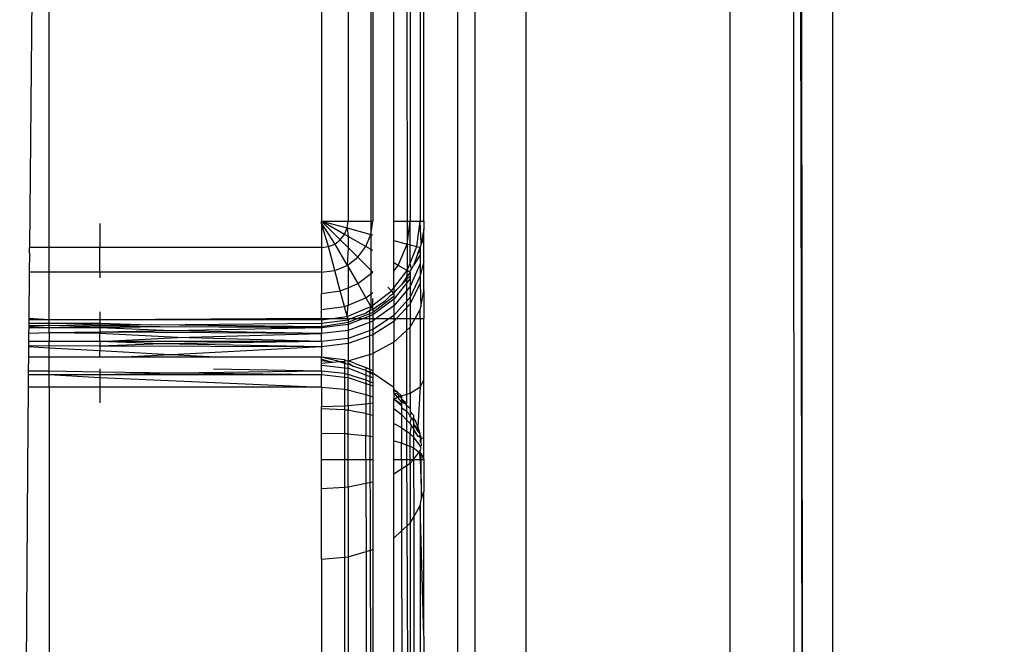
# Model space of a CAD drawing. Units: inches. Extents: x 9372 to 11169, y -4058 to -2756.
# Drawn here: x 10689 to 10692, y -3432 to -3430 of the extents above; entities that cross this region are included whole.
import ezdxf

# ---------------------------------------------------------------- set-up
doc = ezdxf.new("R2010")
doc.units = ezdxf.units.IN
doc.header["$MEASUREMENT"] = 0
doc.layers.add('VP-EQ', color=7, linetype='Continuous', true_color=0x8a3492, plot=False)
doc.styles.get("Standard").update_dxf_attribs({"font": 'arial.ttf'})
doc.dimstyles.get("Standard").update_dxf_attribs({"dimtxt": 14, "dimasz": 20, "dimexe": 20, "dimexo": 50, "dimgap": 20, "dimtad": 0, "dimdec": 0, "dimzin": 0, "dimdsep": 46, "dimtxsty": 'Standard', "dimcen": -0.09, "dimadec": 0, "dimazin": 0, "dimtfac": 1, "dimtdec": 4, "dimtofl": 0, "dimtmove": 0, "dimatfit": 3, "dimfxl": 70, "dimfxlon": 1, "dimtolj": 1, "dimtzin": 0, "dimarcsym": 0})

# ---------------------------------------------------------------- blocks, each defined once
blk = doc.blocks.new('*D1')
at = {"layer": 'Defpoints', "color": 0, "transparency": 16777216}
for p in [(10628.9006, -3100.7614), (10310.9369, -3907.5086), (11082.3187, -3907.5086)]:
    blk.add_point(p, dxfattribs=at)
at = {"layer": 'VP-EQ', "color": 0, "lineweight": -2, "transparency": 16777216}
for p, q in [((11012.3187, -3100.7614), (11102.3187, -3100.7614)), ((11082.3187, -3120.7614), (11082.3187, -3430.5708)), ((11082.3187, -3887.5086), (11082.3187, -3501.4688)), ((11012.3187, -3907.5086), (11102.3187, -3907.5086))]:
    blk.add_line(p, q, dxfattribs=at)
at = {"layer": 'VP-EQ', "color": 0, "transparency": 16777216}
for points in [[(11085.6521, -3120.7614), (11078.9854, -3120.7614), (11082.3187, -3100.7614)], [(11078.9854, -3887.5086), (11085.6521, -3887.5086), (11082.3187, -3907.5086)]]:
    blk.add_solid(points, dxfattribs=at)
at = {"layer": 'VP-EQ', "color": 0, "transparency": 16777216, "insert": (11082.3187, -3466.0198), "char_height": 14, "attachment_point": 5, "rotation": 90}
blk.add_mtext('\\A1;807', dxfattribs=at)
blk = doc.blocks.new('*D2')
at = {"layer": 'Defpoints', "color": 0, "transparency": 16777216}
for p in [(9764.2179, -2776.0326), (9764.2179, -3507.3291), (10970.7805, -3544.3036)]:
    blk.add_point(p, dxfattribs=at)
at = {"layer": 'VP-EQ', "color": 0, "lineweight": -2, "transparency": 16777216}
for p, q in [((9764.2179, -2846.0326), (9764.2179, -2756.0326)), ((10970.7805, -2846.0326), (10970.7805, -2756.0326)), ((9784.2179, -2776.0326), (10348.9647, -2776.0326)), ((10950.7805, -2776.0326), (10429.3967, -2776.0326))]:
    blk.add_line(p, q, dxfattribs=at)
at = {"layer": 'VP-EQ', "color": 0, "transparency": 16777216}
for points in [[(9784.2179, -2772.6993), (9784.2179, -2779.366), (9764.2179, -2776.0326)], [(10950.7805, -2779.366), (10950.7805, -2772.6993), (10970.7805, -2776.0326)]]:
    blk.add_solid(points, dxfattribs=at)
at = {"layer": 'VP-EQ', "color": 0, "transparency": 16777216, "insert": (10389.1807, -2776.0326), "char_height": 14, "attachment_point": 5}
blk.add_mtext('\\A1;1207', dxfattribs=at)
blk = doc.blocks.new('WD1542')
at = {"layer": 'VP-EQ', "color": 0}
for p, q in [((55.2642, 308.4245), (59.9392, 308.4245)), ((46.3424, 308.3049), (59.9392, 308.3353)), ((55.2642, 308.3316), (59.9392, 308.3353)), ((55.2642, 308.3093), (59.9392, 308.3116)), ((59.9392, 308.1245), (55.2642, 308.1245)), ((55.2642, 307.5245), (59.9392, 307.5245)), ((55.2642, 307.3745), (59.9392, 307.3745)), ((59.9392, 307.3245), (-15.9608, 307.3245)), ((58.2892, 307.2245), (57.5892, 307.2245)), ((57.5892, 307.2143), (58.2892, 307.2143)), ((58.2892, 307.2143), (58.2892, 307.2245)), ((58.2892, 307.2245), (58.3131, 307.2245)), ((58.356, 307.217), (58.2892, 307.2143)), ((58.3642, 307.2044), (58.2892, 307.2143)), ((58.2892, 307.1843), (58.2892, 307.2143)), ((58.3425, 307.2245), (58.3131, 307.2245)), ((58.3131, 307.2245), (58.356, 307.217)), ((58.3425, 307.2245), (58.356, 307.217)), ((58.4072, 307.2245), (58.3425, 307.2245)), ((58.356, 307.217), (58.3618, 307.215)), ((58.3618, 307.215), (58.3669, 307.2143)), ((58.3642, 307.2044), (58.3669, 307.2143)), ((58.3669, 307.2143), (58.3788, 307.2143)), ((58.3842, 307.2071), (58.3669, 307.2143)), ((58.3788, 307.2143), (58.3881, 307.2143)), ((58.3788, 307.2143), (58.3842, 307.2071)), ((58.3881, 307.2143), (58.4143, 307.2143)), ((58.3881, 307.2143), (58.4194, 307.1948)), ((58.4943, 307.2245), (58.4072, 307.2245)), ((58.4072, 307.2245), (58.4503, 307.2143)), ((58.4143, 307.2143), (58.4811, 307.1843)), ((58.4143, 307.2143), (58.4503, 307.2143)), ((58.4503, 307.2143), (58.5129, 307.1843)), ((58.4503, 307.2143), (58.4718, 307.2143)), ((58.4718, 307.2143), (58.5414, 307.2158)), ((58.4718, 307.2143), (58.5319, 307.1843)), ((58.5414, 307.2158), (58.4943, 307.2245)), ((58.4943, 307.2245), (58.575, 307.2245)), ((58.5492, 307.2143), (58.5414, 307.2158)), ((58.575, 307.2143), (58.5492, 307.2143)), ((58.575, 307.1992), (58.5492, 307.2143)), ((58.7562, 307.2245), (58.575, 307.2245)), ((58.575, 307.2143), (58.575, 307.2245)), ((58.575, 307.2143), (58.7763, 307.2143)), ((58.575, 307.1992), (58.575, 307.2143)), ((58.925, 307.2245), (58.7562, 307.2245)), ((58.7763, 307.2143), (58.7562, 307.2245)), ((58.795, 307.1843), (58.7763, 307.2143)), ((58.7763, 307.2143), (58.8943, 307.2072)), ((58.9116, 307.2143), (58.9066, 307.211)), ((58.9142, 307.2143), (58.9066, 307.211)), ((58.9071, 307.2072), (58.9142, 307.2143)), ((58.9142, 307.2143), (58.9116, 307.2143)), ((58.9175, 307.2143), (58.9116, 307.2143)), ((58.9175, 307.2143), (58.9142, 307.2143)), ((58.9225, 307.217), (58.9175, 307.2143)), ((58.9247, 307.2143), (58.9175, 307.2143)), ((58.922, 307.2143), (58.9175, 307.2143)), ((58.9287, 307.2159), (58.922, 307.2143)), ((58.9247, 307.2143), (58.922, 307.2143)), ((58.922, 307.2143), (58.9221, 307.2072)), ((58.9287, 307.2159), (58.9225, 307.217)), ((58.9247, 307.2143), (58.9225, 307.217)), ((58.9242, 307.1948), (58.9504, 307.2143)), ((58.9314, 307.217), (58.9247, 307.2143)), ((58.9892, 307.2245), (58.925, 307.2245)), ((58.9287, 307.2159), (58.925, 307.2245)), ((58.9314, 307.217), (58.9287, 307.2159)), ((58.9341, 307.217), (58.9287, 307.2159)), ((58.9343, 307.2143), (58.9287, 307.2159)), ((58.9343, 307.2143), (58.9314, 307.217)), ((58.9341, 307.217), (58.9314, 307.217)), ((58.9379, 307.215), (58.9341, 307.217)), ((58.9379, 307.215), (58.9343, 307.2143)), ((58.942, 307.217), (58.9379, 307.215)), ((58.9464, 307.2189), (58.942, 307.217)), ((58.9504, 307.2143), (58.9464, 307.2189)), ((58.9559, 307.217), (58.9504, 307.2143)), ((58.9639, 307.2143), (58.9559, 307.217)), ((58.9676, 307.2112), (58.9639, 307.2143)), ((58.9691, 307.2143), (58.9639, 307.2143)), ((58.9676, 307.2112), (58.972, 307.217)), ((58.9676, 307.2112), (58.9892, 307.2143)), ((58.972, 307.217), (58.9691, 307.2143)), ((58.972, 307.217), (58.9892, 307.2245)), ((58.9892, 307.217), (58.972, 307.217)), ((58.9892, 307.2143), (58.972, 307.217)), ((58.9892, 307.217), (58.9892, 307.2245)), ((58.9892, 307.2245), (59.083, 307.2245)), ((58.9892, 307.2143), (59.1043, 307.2181)), ((59.1043, 307.2181), (58.9892, 307.217)), ((58.9892, 307.2143), (58.9892, 307.217)), ((58.9892, 307.1948), (58.9892, 307.2143)), ((59.1043, 307.2181), (59.083, 307.2245)), ((59.5085, 307.2245), (59.083, 307.2245)), ((59.1249, 307.2143), (59.1043, 307.2181)), ((59.5085, 307.2245), (59.1249, 307.2143)), ((59.1578, 307.1951), (59.1249, 307.2143)), ((59.1249, 307.2143), (59.6892, 307.2143)), ((59.5085, 307.2245), (59.6892, 307.2245)), ((57.5892, 307.1843), (58.2892, 307.1843)), ((58.3565, 307.1755), (58.2892, 307.1843)), ((58.2892, 307.1367), (58.2892, 307.1843)), ((58.3589, 307.1843), (58.2892, 307.1843)), ((58.3565, 307.1755), (58.3589, 307.1843)), ((58.3589, 307.1843), (58.3642, 307.2044)), ((58.4128, 307.1843), (58.3589, 307.1843)), ((58.4128, 307.1843), (58.3642, 307.2044)), ((58.3842, 307.2071), (58.4194, 307.1948)), ((58.43, 307.1882), (58.4128, 307.1843)), ((58.4341, 307.1755), (58.4128, 307.1843)), ((58.43, 307.1882), (58.4194, 307.1948)), ((58.4361, 307.1843), (58.43, 307.1882)), ((58.4392, 307.1843), (58.4341, 307.1755)), ((58.4392, 307.1843), (58.4361, 307.1843)), ((58.4392, 307.1843), (58.4498, 307.1843)), ((58.4392, 307.1843), (58.4535, 307.1734)), ((58.4498, 307.1843), (58.458, 307.1843)), ((58.4498, 307.1843), (58.4763, 307.1591)), ((58.458, 307.1843), (58.518, 307.1367)), ((58.458, 307.1843), (58.4811, 307.1843)), ((58.4811, 307.1843), (58.5385, 307.1367)), ((58.4811, 307.1843), (58.5129, 307.1843)), ((58.5129, 307.1843), (58.5667, 307.1367)), ((58.5129, 307.1843), (58.5319, 307.1843)), ((58.5319, 307.1843), (58.575, 307.1843)), ((58.5319, 307.1843), (58.575, 307.1446)), ((58.6003, 307.1843), (58.575, 307.1992)), ((58.575, 307.1843), (58.575, 307.1992)), ((58.575, 307.1843), (58.6003, 307.1843)), ((58.575, 307.1446), (58.575, 307.1843)), ((58.6443, 307.1367), (58.6003, 307.1843)), ((58.795, 307.1843), (58.6003, 307.1843)), ((58.8022, 307.1591), (58.795, 307.1843)), ((58.795, 307.1843), (58.8392, 307.1843)), ((58.8392, 307.1843), (58.8306, 307.1734)), ((58.8392, 307.1843), (58.8507, 307.1843)), ((58.847, 307.1734), (58.8593, 307.1843)), ((58.8533, 307.1882), (58.8507, 307.1843)), ((58.8533, 307.1882), (58.8591, 307.1948)), ((58.8593, 307.1843), (58.8533, 307.1882)), ((58.8591, 307.1948), (58.8688, 307.1948)), ((58.8645, 307.1843), (58.8593, 307.1843)), ((58.8673, 307.1882), (58.8645, 307.1843)), ((58.8673, 307.1882), (58.8765, 307.1948)), ((58.8832, 307.1843), (58.8673, 307.1882)), ((58.8688, 307.1948), (58.8749, 307.1991)), ((58.8688, 307.1948), (58.8765, 307.1948)), ((58.8731, 307.1734), (58.8832, 307.1843)), ((58.8749, 307.1991), (58.8943, 307.2072)), ((58.8765, 307.1948), (58.8856, 307.1948)), ((58.8897, 307.1882), (58.8832, 307.1843)), ((58.8856, 307.1948), (58.9066, 307.211)), ((58.8856, 307.1948), (58.9071, 307.2072)), ((58.8856, 307.1948), (58.8972, 307.1948)), ((58.8972, 307.1948), (58.8897, 307.1882)), ((58.9142, 307.1843), (58.8897, 307.1882)), ((58.8943, 307.2072), (58.9066, 307.211)), ((58.8972, 307.1948), (58.9011, 307.1948)), ((58.9011, 307.1948), (58.9221, 307.2072)), ((58.9011, 307.1948), (58.9242, 307.1948)), ((58.9142, 307.1843), (58.9071, 307.1734)), ((58.9142, 307.1843), (58.9242, 307.1948)), ((58.9504, 307.1843), (58.9142, 307.1843)), ((58.9242, 307.1948), (58.9555, 307.1948)), ((58.9468, 307.1735), (58.9504, 307.1843)), ((58.9504, 307.1843), (58.9555, 307.1948)), ((58.9892, 307.1843), (58.9504, 307.1843)), ((58.9555, 307.1948), (58.9676, 307.2112)), ((58.9892, 307.1948), (58.9555, 307.1948)), ((58.9892, 307.1948), (58.9676, 307.2112)), ((58.9892, 307.1948), (59.1578, 307.1951)), ((58.9892, 307.1843), (58.9892, 307.1948)), ((59, 307.1843), (58.9892, 307.1948)), ((58.9892, 307.1591), (58.9892, 307.1843)), ((59, 307.1843), (58.9892, 307.1843)), ((59, 307.1843), (59.1761, 307.1843)), ((59.0164, 307.1591), (59, 307.1843)), ((59.1761, 307.1843), (59.1578, 307.1951)), ((59.1578, 307.1951), (59.6892, 307.1951)), ((59.199, 307.1595), (59.1761, 307.1843)), ((59.1761, 307.1843), (59.6892, 307.1843)), ((43.1141, 307.1591), (58.3565, 307.1755)), ((58.3461, 307.1367), (58.3565, 307.1755)), ((58.4191, 307.1495), (58.3565, 307.1755)), ((58.3565, 307.1755), (58.4341, 307.1755)), ((58.4341, 307.1755), (58.4191, 307.1495)), ((58.4847, 307.1367), (58.4341, 307.1755)), ((58.4341, 307.1755), (58.4535, 307.1734)), ((58.4535, 307.1734), (58.4763, 307.1591)), ((58.4535, 307.1734), (58.825, 307.1734)), ((58.4899, 307.1454), (58.4763, 307.1591)), ((58.8022, 307.1591), (58.7916, 307.1478)), ((58.8022, 307.1591), (58.8086, 307.1591)), ((58.8023, 307.1526), (58.8022, 307.1591)), ((58.8054, 307.1534), (58.8086, 307.1591)), ((58.8202, 307.1591), (58.8072, 307.1482)), ((58.8086, 307.1591), (58.8126, 307.1591)), ((58.8111, 307.1367), (58.8308, 307.1591)), ((58.8111, 307.1367), (58.8273, 307.1591)), ((58.825, 307.1734), (58.8126, 307.1591)), ((58.8126, 307.1591), (58.8254, 307.17)), ((58.8126, 307.1591), (58.8202, 307.1591)), ((58.8254, 307.17), (58.8202, 307.1591)), ((58.8202, 307.1591), (58.8273, 307.1591)), ((58.8306, 307.1734), (58.825, 307.1734)), ((58.8254, 307.17), (58.8306, 307.1734)), ((58.8273, 307.1591), (58.8308, 307.1591)), ((58.8306, 307.1734), (58.847, 307.1734)), ((58.8308, 307.1591), (58.8362, 307.1591)), ((58.8362, 307.1591), (58.847, 307.1734)), ((58.8362, 307.1591), (58.857, 307.1591)), ((58.8392, 307.1367), (58.857, 307.1591)), ((58.847, 307.1734), (58.8731, 307.1734)), ((58.857, 307.1591), (58.8731, 307.1734)), ((58.857, 307.1591), (58.8957, 307.1591)), ((58.8731, 307.1734), (58.9071, 307.1734)), ((58.8832, 307.1367), (58.8957, 307.1591)), ((58.8957, 307.1591), (58.9071, 307.1734)), ((58.8957, 307.1591), (58.9408, 307.1591)), ((58.9071, 307.1734), (58.9468, 307.1735)), ((58.9343, 307.1367), (58.9408, 307.1591)), ((58.9408, 307.1591), (58.9468, 307.1735)), ((58.9892, 307.1591), (58.9408, 307.1591)), ((58.9468, 307.1735), (60.5142, 307.1816)), ((58.9892, 307.1367), (58.9892, 307.1591)), ((58.9892, 307.1591), (59.0164, 307.1591)), ((59.0164, 307.1591), (59.199, 307.1595)), ((59.0311, 307.1367), (59.0164, 307.1591)), ((59.199, 307.1595), (59.6748, 307.1603)), ((59.22, 307.1367), (59.199, 307.1595)), ((58.2892, 307.1367), (57.5892, 307.1367)), ((58.3461, 307.1367), (58.2892, 307.1367)), ((58.4117, 307.1367), (58.3461, 307.1367)), ((58.4191, 307.1495), (58.4117, 307.1367)), ((58.4359, 307.1367), (58.4117, 307.1367)), ((58.4359, 307.1367), (58.4191, 307.1495)), ((58.4847, 307.1367), (58.4359, 307.1367)), ((58.4941, 307.1294), (58.4835, 307.1188)), ((58.4941, 307.1294), (58.4847, 307.1367)), ((58.4847, 307.1367), (58.5014, 307.1367)), ((58.5014, 307.1367), (58.4899, 307.1454)), ((58.5014, 307.1367), (58.4941, 307.1294)), ((58.5363, 307.0745), (58.4941, 307.1294)), ((58.5014, 307.1367), (58.5107, 307.1367)), ((58.5014, 307.1367), (58.5101, 307.1252)), ((58.5107, 307.1367), (58.5575, 307.0745)), ((58.5107, 307.1367), (58.518, 307.1367)), ((58.518, 307.1367), (58.564, 307.0745)), ((58.518, 307.1367), (58.5385, 307.1367)), ((58.5385, 307.1367), (58.575, 307.0851)), ((58.5385, 307.1367), (58.5667, 307.1367)), ((58.5667, 307.1367), (58.575, 307.1242)), ((58.5667, 307.1367), (58.575, 307.1367)), ((58.575, 307.1446), (58.5836, 307.1367)), ((58.575, 307.1367), (58.575, 307.1446)), ((58.575, 307.1367), (58.5836, 307.1367)), ((58.575, 307.1242), (58.575, 307.1367)), ((58.5836, 307.1367), (58.6443, 307.1367)), ((58.5836, 307.1367), (58.6232, 307.0745)), ((58.6443, 307.1367), (58.678, 307.0745)), ((58.7771, 307.1367), (58.6443, 307.1367)), ((58.7344, 307.0745), (58.7771, 307.1367)), ((58.7843, 307.1367), (58.7771, 307.1367)), ((58.7812, 307.1367), (58.7771, 307.1367)), ((58.7843, 307.1367), (58.7812, 307.1367)), ((58.7812, 307.1367), (58.7869, 307.1367)), ((58.7916, 307.1478), (58.7843, 307.1367)), ((58.7869, 307.1367), (58.7843, 307.1367)), ((58.7869, 307.1367), (58.7916, 307.1478)), ((58.7933, 307.1367), (58.7869, 307.1367)), ((58.8072, 307.1482), (58.7933, 307.1367)), ((58.7933, 307.1367), (58.7954, 307.1454)), ((58.7933, 307.1367), (58.8111, 307.1367)), ((58.7954, 307.1454), (58.8023, 307.1526)), ((58.8023, 307.1526), (58.8054, 307.1534)), ((58.8072, 307.1482), (58.8023, 307.1526)), ((58.8111, 307.1367), (58.8072, 307.1482)), ((58.8392, 307.1367), (58.8111, 307.1367)), ((58.8832, 307.1367), (58.8392, 307.1367)), ((58.9343, 307.1367), (58.8832, 307.1367)), ((58.9892, 307.1367), (58.9343, 307.1367)), ((59.0311, 307.1367), (58.9892, 307.1367)), ((59.22, 307.1367), (59.0311, 307.1367)), ((59.6434, 307.1367), (59.22, 307.1367)), ((58.5101, 307.1252), (58.5238, 307.1116)), ((58.5382, 307.0887), (58.5238, 307.1116)), ((58.575, 307.1242), (58.608, 307.0745)), ((58.575, 307.0851), (58.575, 307.1242)), ((43.031, 307.0547), (58.3281, 307.0694)), ((57.5892, 307.0745), (58.2892, 307.0745)), ((58.3281, 307.0694), (58.2892, 307.0745)), ((58.2892, 307.0022), (58.2892, 307.0745)), ((58.3093, 306.9995), (58.3281, 307.0694)), ((58.3281, 307.0694), (58.3294, 307.0745)), ((58.3642, 307.0544), (58.3281, 307.0694)), ((58.3281, 307.0694), (58.5402, 307.0694)), ((58.3758, 307.0745), (58.3642, 307.0544)), ((58.4392, 307.0745), (58.3953, 307.0306)), ((58.4729, 307.0306), (58.4392, 307.0745)), ((58.5142, 307.0544), (58.4988, 307.0745)), ((58.5142, 307.0544), (58.5402, 307.0694)), ((58.5363, 307.0745), (58.5163, 307.0745)), ((58.5402, 307.0694), (58.5363, 307.0745)), ((58.549, 307.0745), (58.5363, 307.0745)), ((58.549, 307.0745), (58.5382, 307.0887)), ((58.5402, 307.0694), (58.549, 307.0745)), ((58.5402, 307.0694), (58.5529, 307.0653)), ((58.5691, 306.9995), (58.5402, 307.0694)), ((58.549, 307.0745), (58.5575, 307.0745)), ((58.549, 307.0745), (58.5529, 307.0653)), ((58.5529, 307.0653), (60.5142, 307.0701)), ((58.5575, 307.0745), (58.575, 307.0314)), ((58.5575, 307.0745), (58.564, 307.0745)), ((58.564, 307.0745), (58.575, 307.0471)), ((58.564, 307.0745), (58.575, 307.0745)), ((58.575, 307.0851), (58.5826, 307.0745)), ((58.575, 307.0745), (58.575, 307.0851)), ((58.575, 307.0745), (58.5826, 307.0745)), ((58.575, 307.0471), (58.575, 307.0745)), ((58.5826, 307.0745), (58.6102, 307.0022)), ((58.5826, 307.0745), (58.608, 307.0745)), ((58.608, 307.0745), (58.634, 307.0022)), ((58.608, 307.0745), (58.6232, 307.0745)), ((58.6232, 307.0745), (58.678, 307.0745)), ((58.6232, 307.0745), (58.6482, 307.0022)), ((58.6992, 307.0022), (58.678, 307.0745)), ((58.678, 307.0745), (58.7294, 307.0745)), ((58.7294, 307.0745), (58.7189, 307.0547)), ((58.7282, 307.0547), (58.7383, 307.0745)), ((58.7282, 307.0547), (58.7344, 307.0745)), ((58.7294, 307.0745), (58.7344, 307.0745)), ((58.7344, 307.0745), (58.7383, 307.0745)), ((58.7383, 307.0745), (58.7492, 307.0745)), ((58.7492, 307.0745), (58.7416, 307.0547)), ((58.7492, 307.0745), (58.7642, 307.0745)), ((58.7552, 307.0547), (58.7642, 307.0745)), ((58.7642, 307.0745), (58.7732, 307.0745)), ((58.7664, 307.0547), (58.7732, 307.0745)), ((58.7732, 307.0745), (58.8055, 307.0745)), ((58.7981, 307.0547), (58.8055, 307.0745)), ((58.8055, 307.0745), (58.8234, 307.0745)), ((58.8256, 307.0547), (58.8234, 307.0745)), ((58.8234, 307.0745), (58.8593, 307.0745)), ((58.8541, 307.0547), (58.8593, 307.0745)), ((58.8593, 307.0745), (58.922, 307.0745)), ((58.9193, 307.0547), (58.922, 307.0745)), ((58.922, 307.0745), (58.9892, 307.0745)), ((58.9892, 307.0547), (58.9892, 307.0745)), ((58.9892, 307.0745), (59.0549, 307.0745)), ((59.059, 307.0548), (59.0549, 307.0745)), ((59.0549, 307.0745), (59.2537, 307.0745)), ((59.2594, 307.0551), (59.2537, 307.0745)), ((59.2537, 307.0745), (59.5983, 307.0745)), ((58.3642, 307.0544), (58.3341, 307.0022)), ((58.3953, 307.0306), (58.3642, 307.0544)), ((58.4729, 307.0306), (58.5142, 307.0544)), ((58.5359, 307.0022), (58.5142, 307.0544)), ((58.5529, 307.0653), (58.5595, 307.0547)), ((58.5683, 307.0279), (58.5595, 307.0547)), ((58.575, 307.0471), (58.593, 307.0022)), ((58.575, 307.0314), (58.575, 307.0471)), ((58.7078, 307.0227), (58.7189, 307.0547)), ((58.7282, 307.0547), (58.7163, 307.0195)), ((58.7189, 307.0547), (58.7282, 307.0547)), ((58.7416, 307.0547), (58.7215, 307.0022)), ((58.7282, 307.0547), (58.7416, 307.0547)), ((58.7416, 307.0547), (58.7552, 307.0547)), ((58.7445, 307.0195), (58.7552, 307.0547)), ((58.7483, 307.0022), (58.7664, 307.0547)), ((58.7552, 307.0547), (58.7664, 307.0547)), ((58.7664, 307.0547), (58.7981, 307.0547)), ((58.7894, 307.0195), (58.7981, 307.0547)), ((58.7981, 307.0547), (58.8256, 307.0547)), ((58.8312, 307.0022), (58.8256, 307.0547)), ((58.8256, 307.0547), (58.8541, 307.0547)), ((58.8541, 307.0547), (58.848, 307.0196)), ((58.8541, 307.0547), (58.9193, 307.0547)), ((58.9161, 307.0192), (58.9193, 307.0547)), ((58.9892, 307.0547), (58.9193, 307.0547)), ((58.9892, 307.0547), (59.059, 307.0548)), ((58.9892, 307.0022), (58.9892, 307.0547)), ((59.059, 307.0548), (59.2594, 307.0551)), ((59.0699, 307.0022), (59.059, 307.0548)), ((59.2594, 307.0551), (59.5905, 307.0555)), ((59.2749, 307.0022), (59.2594, 307.0551)), ((58.3953, 307.0306), (58.3669, 307.0022)), ((58.4191, 306.9995), (58.3953, 307.0306)), ((58.4237, 307.0022), (58.4729, 307.0306)), ((58.4847, 307.0022), (58.4729, 307.0306)), ((58.575, 307.0118), (58.5683, 307.0279)), ((58.575, 307.0314), (58.5869, 307.0022)), ((58.575, 307.0118), (58.575, 307.0314)), ((58.575, 307.0077), (58.575, 307.0118)), ((58.7078, 307.0227), (58.6992, 307.0022)), ((58.705, 307.0022), (58.7163, 307.0195)), ((58.7163, 307.0195), (58.7093, 307.0022)), ((58.7383, 307.0022), (58.7445, 307.0195)), ((58.7843, 307.0022), (58.7894, 307.0195)), ((58.848, 307.0196), (58.8443, 307.0022)), ((58.9142, 307.0022), (58.9161, 307.0192)), ((57.5892, 307.0022), (58.2892, 307.0022)), ((58.3093, 306.9995), (58.2892, 307.0022)), ((58.2892, 306.9245), (58.2892, 307.0022)), ((58.2892, 306.9245), (58.3093, 306.9995)), ((58.3281, 306.9918), (58.2892, 306.9245)), ((58.3093, 306.9995), (58.3341, 307.0022)), ((58.3281, 306.9918), (58.3093, 306.9995)), ((58.3341, 307.0022), (58.3281, 306.9918)), ((58.3441, 306.9794), (58.3281, 306.9918)), ((58.3341, 307.0022), (58.3669, 307.0022)), ((58.3669, 307.0022), (58.3441, 306.9794)), ((58.3565, 306.9634), (58.4191, 306.9995)), ((58.3669, 307.0022), (58.4191, 306.9995)), ((58.4191, 306.9995), (58.4237, 307.0022)), ((58.4341, 306.9634), (58.4191, 306.9995)), ((58.4237, 307.0022), (58.4847, 307.0022)), ((58.4941, 306.9794), (58.4847, 307.0022)), ((58.4847, 307.0022), (58.5359, 307.0022)), ((58.5402, 306.9918), (58.4941, 306.9794)), ((58.5402, 306.9918), (58.5359, 307.0022)), ((58.5691, 306.9995), (58.5359, 307.0022)), ((58.5691, 306.9995), (58.5402, 306.9918)), ((58.549, 306.9245), (58.5402, 306.9918)), ((58.575, 307.0022), (58.5691, 306.9995)), ((58.575, 306.9548), (58.5691, 306.9995)), ((58.575, 307.0022), (58.575, 307.0077)), ((58.579, 307.0022), (58.575, 307.0077)), ((58.579, 307.0022), (58.575, 307.0022)), ((58.575, 306.9548), (58.575, 307.0022)), ((58.579, 307.0022), (58.5869, 307.0022)), ((58.5892, 306.9245), (58.579, 307.0022)), ((58.5869, 307.0022), (58.5995, 306.9245)), ((58.5869, 307.0022), (58.593, 307.0022)), ((58.593, 307.0022), (58.6029, 306.9245)), ((58.593, 307.0022), (58.6102, 307.0022)), ((58.6102, 307.0022), (58.6197, 306.9245)), ((58.6102, 307.0022), (58.634, 307.0022)), ((58.634, 307.0022), (58.6428, 306.9245)), ((58.634, 307.0022), (58.6482, 307.0022)), ((58.6482, 307.0022), (58.6992, 307.0022)), ((58.6482, 307.0022), (58.6587, 306.9245)), ((58.6968, 306.9913), (58.6892, 306.9245)), ((58.6984, 306.9959), (58.6968, 306.9913)), ((58.6968, 306.9913), (58.7002, 306.9911)), ((58.6984, 306.9959), (58.6992, 307.0022)), ((58.7002, 306.9911), (58.6984, 306.9959)), ((58.705, 307.0022), (58.6992, 307.0022)), ((58.7002, 306.9911), (58.7067, 306.9913)), ((58.7016, 306.9758), (58.7002, 306.9911)), ((58.7016, 306.9758), (58.7067, 306.9913)), ((58.7036, 306.9913), (58.7016, 306.9758)), ((58.7087, 306.997), (58.7036, 306.9913)), ((58.7093, 307.0022), (58.705, 307.0022)), ((58.7087, 306.997), (58.7067, 306.9913)), ((58.7067, 306.9913), (58.7202, 306.9913)), ((58.7093, 307.0022), (58.7087, 306.997)), ((58.7215, 307.0022), (58.7093, 307.0022)), ((58.7121, 306.9245), (58.7202, 306.9913)), ((58.7202, 306.9913), (58.7215, 307.0022)), ((58.7202, 306.9913), (58.7359, 306.9913)), ((58.7383, 307.0022), (58.7215, 307.0022)), ((58.7294, 306.9245), (58.7359, 306.9913)), ((58.7359, 306.9913), (58.7377, 306.9971)), ((58.7359, 306.9913), (58.7471, 306.9913)), ((58.7377, 306.9971), (58.7383, 307.0022)), ((58.7483, 307.0022), (58.7383, 307.0022)), ((58.7398, 306.9245), (58.7471, 306.9913)), ((58.7471, 306.9913), (58.7483, 307.0022)), ((58.7471, 306.9913), (58.7824, 306.9913)), ((58.7843, 307.0022), (58.7483, 307.0022)), ((58.7771, 306.9245), (58.7824, 306.9913)), ((58.7824, 306.9913), (58.7839, 306.9971)), ((58.7824, 306.9913), (58.8316, 306.9913)), ((58.7839, 306.9971), (58.7843, 307.0022)), ((58.8312, 307.0022), (58.7843, 307.0022)), ((58.8316, 306.9913), (58.8312, 307.0022)), ((58.8312, 307.0022), (58.8443, 307.0022)), ((58.8338, 306.9245), (58.8316, 306.9913)), ((58.8316, 306.9913), (58.843, 306.9913)), ((58.8392, 306.9245), (58.843, 306.9913)), ((58.844, 306.9971), (58.843, 306.9913)), ((58.843, 306.9913), (58.9135, 306.9913)), ((58.8443, 307.0022), (58.844, 306.9971)), ((58.9142, 307.0022), (58.8443, 307.0022)), ((58.9116, 306.9245), (58.9135, 306.9913)), ((58.9141, 306.9972), (58.9135, 306.9913)), ((58.9135, 306.9913), (58.9892, 306.9913)), ((58.9141, 306.9972), (58.9142, 307.0022)), ((58.9892, 307.0022), (58.9142, 307.0022)), ((58.9892, 306.9913), (58.9892, 307.0022)), ((59.0699, 307.0022), (58.9892, 307.0022)), ((58.9892, 306.9913), (59.0706, 306.9914)), ((58.9892, 306.9245), (58.9892, 306.9913)), ((59.0699, 307.0022), (59.2749, 307.0022)), ((59.0706, 306.9914), (59.0699, 307.0022)), ((59.0706, 306.9914), (59.2759, 306.9916)), ((59.075, 306.9245), (59.0706, 306.9914)), ((59.2759, 306.9916), (59.2749, 307.0022)), ((59.2749, 307.0022), (59.566, 307.0022)), ((59.2759, 306.9916), (59.5674, 306.9918)), ((59.2821, 306.9245), (59.2759, 306.9916)), ((58.3441, 306.9794), (58.2892, 306.9245)), ((58.2963, 306.9245), (58.3565, 306.9634)), ((58.3565, 306.9634), (58.3441, 306.9794)), ((58.3642, 306.9446), (58.3565, 306.9634)), ((58.4341, 306.9634), (58.3642, 306.9446)), ((58.4941, 306.9794), (58.4341, 306.9634)), ((58.4392, 306.9245), (58.4341, 306.9634)), ((58.5014, 306.9245), (58.4941, 306.9794)), ((58.579, 306.9245), (58.575, 306.9548)), ((58.575, 306.9245), (58.575, 306.9548)), ((58.7016, 306.9758), (58.6892, 306.9245)), ((58.695, 306.9245), (58.7035, 306.956)), ((58.7035, 306.956), (58.6995, 306.9245)), ((58.7035, 306.956), (58.7016, 306.9758)), ((58.7064, 306.9245), (58.7035, 306.956)), ((57.5892, 306.9245), (58.2892, 306.9245)), ((58.2963, 306.9245), (58.2892, 306.9245)), ((58.3642, 306.9446), (58.2963, 306.9245)), ((58.2963, 306.9245), (58.3669, 306.9245)), ((58.3669, 306.9245), (58.3642, 306.9446)), ((58.3669, 306.9245), (58.4392, 306.9245)), ((58.3669, 306.9245), (58.3669, 306.2738)), ((58.4392, 306.9245), (58.4392, 306.2738)), ((58.4392, 306.9245), (58.5014, 306.9245)), ((58.549, 306.9245), (58.5014, 306.9245)), ((58.575, 306.9245), (58.549, 306.9245)), ((58.575, 306.9245), (58.579, 306.9245)), ((58.575, 306.9245), (58.579, 306.2738)), ((58.579, 306.9245), (58.5892, 306.9245)), ((58.579, 306.9245), (58.579, 306.2738)), ((58.5892, 306.9245), (58.5995, 306.9245)), ((58.5935, 306.4241), (58.5892, 306.9245)), ((58.5995, 306.9245), (58.5935, 306.4241)), ((58.5995, 306.9245), (58.6029, 306.9245)), ((58.5995, 306.9245), (58.6007, 306.6226)), ((58.6029, 306.9245), (58.6007, 306.6226)), ((58.6029, 306.9245), (58.6197, 306.9245)), ((58.6029, 306.9245), (58.6111, 306.4848)), ((58.6197, 306.9245), (58.6111, 306.4848)), ((58.6197, 306.9245), (58.615, 306.2738)), ((58.6311, 306.5012), (58.6197, 306.9245)), ((58.6428, 306.9245), (58.6197, 306.9245)), ((58.6428, 306.9245), (58.6311, 306.5012)), ((58.6428, 306.9245), (58.6587, 306.9245)), ((58.6428, 306.9245), (58.6428, 306.2738)), ((58.6428, 306.9245), (58.65, 306.4552)), ((58.6587, 306.9245), (58.65, 306.4552)), ((58.6587, 306.9245), (58.6567, 306.2738)), ((58.6587, 306.9245), (58.6892, 306.9245)), ((58.6587, 306.9245), (58.682, 306.4839)), ((58.695, 306.9245), (58.6892, 306.9245)), ((58.6892, 306.9245), (58.6892, 306.6142)), ((58.6995, 306.9245), (58.695, 306.9245)), ((58.7064, 306.9245), (58.6995, 306.9245)), ((58.7121, 306.9245), (58.7064, 306.9245)), ((58.7294, 306.9245), (58.7121, 306.9245)), ((58.7233, 306.6074), (58.7294, 306.9245)), ((58.7294, 306.9245), (58.7398, 306.9245)), ((58.7346, 306.494), (58.7294, 306.9245)), ((58.7346, 306.494), (58.7398, 306.9245)), ((58.7771, 306.9245), (58.7398, 306.9245)), ((58.7398, 306.2738), (58.7398, 306.9245)), ((58.7489, 306.2738), (58.7771, 306.9245)), ((58.7771, 306.9245), (58.7771, 306.2738)), ((58.7771, 306.9245), (58.8338, 306.9245)), ((58.8392, 306.9245), (58.8338, 306.9245)), ((58.9116, 306.9245), (58.8392, 306.9245)), ((58.9892, 306.9245), (58.9116, 306.9245)), ((59.075, 306.9245), (58.9892, 306.9245)), ((59.2821, 306.9245), (59.075, 306.9245)), ((59.2821, 306.9245), (59.5558, 306.9245)), ((58.6007, 306.6226), (58.5994, 306.4507)), ((58.6892, 306.6142), (58.682, 306.4839)), ((58.6892, 306.6142), (58.6892, 306.3481)), ((58.6311, 306.5012), (58.6191, 306.2738)), ((58.6428, 306.2738), (58.6311, 306.5012)), ((58.732, 306.2738), (58.7346, 306.494)), ((58.7398, 306.2738), (58.7346, 306.494)), ((58.6111, 306.4848), (58.6029, 306.2738)), ((58.6111, 306.4848), (58.615, 306.2738)), ((58.6818, 306.479), (58.6704, 306.2738)), ((58.682, 306.4839), (58.6818, 306.479)), ((58.6818, 306.479), (58.6892, 306.3481)), ((58.5994, 306.4507), (58.5981, 306.2738)), ((58.5994, 306.4507), (58.6029, 306.2738)), ((58.65, 306.4552), (58.6428, 306.2738)), ((58.65, 306.4552), (58.6567, 306.2738)), ((58.5892, 306.2738), (58.5935, 306.4241)), ((58.5935, 306.4241), (58.5981, 306.2738)), ((58.5935, 306.4241), (58.5948, 306.2738)), ((58.6892, 306.3481), (58.6892, 306.2738)), ((58.2963, 306.2738), (58.3669, 306.2738)), ((58.3669, 306.2738), (58.3669, 306.1245)), ((58.4392, 306.2738), (58.3669, 306.2738)), ((58.4392, 306.2738), (58.4553, 306.2738)), ((58.4392, 306.2738), (58.4392, 306.1245)), ((58.5552, 306.2738), (58.579, 306.2738)), ((58.579, 306.2738), (58.579, 306.1245)), ((58.579, 306.2738), (58.5892, 306.2738)), ((58.5892, 306.1245), (58.5892, 306.2738)), ((58.5948, 306.2738), (58.5892, 306.1245)), ((58.5892, 306.2738), (58.5948, 306.2738)), ((58.5948, 306.2738), (58.5981, 306.2738)), ((58.5981, 306.2738), (58.5961, 306.1245)), ((58.5981, 306.2738), (58.6029, 306.2738)), ((58.5981, 306.2738), (58.6029, 306.1245)), ((58.6029, 306.2738), (58.6029, 306.1245)), ((58.6029, 306.2738), (58.615, 306.2738)), ((58.615, 306.2738), (58.6178, 306.1245)), ((58.615, 306.2738), (58.6191, 306.2738)), ((58.6191, 306.2738), (58.6178, 306.1245)), ((58.6428, 306.2738), (58.6191, 306.2738)), ((58.6428, 306.2738), (58.6428, 306.1245)), ((58.6428, 306.2738), (58.6567, 306.2738)), ((58.6567, 306.2738), (58.6551, 306.1245)), ((58.6567, 306.2738), (58.6704, 306.2738)), ((58.6704, 306.2738), (58.6622, 306.1245)), ((58.6892, 306.2738), (58.6704, 306.2738)), ((58.6892, 306.2738), (58.6892, 306.1245)), ((58.7233, 306.2738), (58.732, 306.2738)), ((58.7294, 306.1245), (58.732, 306.2738)), ((58.732, 306.2738), (58.7398, 306.2738)), ((58.7398, 306.1245), (58.7398, 306.2738)), ((58.7398, 306.1245), (58.7489, 306.2738)), ((58.7398, 306.2738), (58.7489, 306.2738)), ((58.7489, 306.2738), (58.7771, 306.2738)), ((58.7771, 306.2738), (58.7771, 306.1245)), ((58.7771, 306.2738), (58.8232, 306.2738)), ((58.3669, 306.1245), (57.5892, 306.1245)), ((58.3669, 306.1245), (58.3669, 306.0666)), ((58.4392, 306.1245), (58.3669, 306.1245)), ((58.4392, 306.1245), (58.4392, 306.066)), ((58.579, 306.1245), (58.4392, 306.1245)), ((58.579, 306.1245), (58.575, 306.0648)), ((58.579, 306.1245), (58.579, 306.0648)), ((58.5892, 306.1245), (58.579, 306.1245)), ((58.5892, 306.0647), (58.5892, 306.1245)), ((58.5961, 306.1245), (58.5892, 306.1245)), ((58.5961, 306.1245), (58.5966, 306.0646)), ((58.5961, 306.1245), (58.5994, 306.0646)), ((58.6029, 306.1245), (58.5961, 306.1245)), ((58.6029, 306.1245), (58.6029, 306.0646)), ((58.6178, 306.1245), (58.6029, 306.1245)), ((58.6178, 306.1245), (58.6189, 306.0644)), ((58.6178, 306.1245), (58.6428, 306.1245)), ((58.6428, 306.1245), (58.6428, 306.0642)), ((58.6551, 306.1245), (58.6428, 306.1245)), ((58.6551, 306.1245), (58.656, 306.0641)), ((58.6622, 306.1245), (58.6551, 306.1245)), ((58.6622, 306.1245), (58.6588, 306.0641)), ((58.6892, 306.1245), (58.6622, 306.1245)), ((58.6892, 306.1245), (58.6892, 306.0638)), ((58.7294, 306.1245), (58.6892, 306.1245)), ((58.7294, 306.0635), (58.7294, 306.1245)), ((58.7398, 306.1245), (58.7294, 306.1245)), ((58.7398, 306.0634), (58.7398, 306.1245)), ((58.7771, 306.1245), (58.7398, 306.1245)), ((58.7771, 306.1245), (58.7771, 306.063)), ((58.7771, 306.1245), (59.6892, 306.1245)), ((57.5892, 306.0745), (58.3669, 306.0666)), ((58.3828, 306.0665), (58.3669, 306.0666)), ((58.3828, 306.0665), (58.4392, 306.066)), ((58.4392, 306.066), (58.575, 306.0648)), ((58.575, 306.0648), (58.579, 306.0648)), ((58.579, 306.0648), (58.5892, 306.0647)), ((58.5892, 306.0647), (58.5966, 306.0646)), ((58.5966, 306.0646), (58.6029, 306.0646)), ((58.6029, 306.0646), (58.6189, 306.0644)), ((58.6189, 306.0644), (58.6428, 306.0642)), ((58.6428, 306.0642), (58.656, 306.0641)), ((58.656, 306.0641), (58.6588, 306.0641)), ((58.6588, 306.0641), (58.6892, 306.0638)), ((58.6892, 306.0638), (58.7294, 306.0635)), ((58.7294, 306.0635), (58.7398, 306.0634)), ((58.7398, 306.0634), (58.7771, 306.063)), ((58.7771, 306.063), (59.0149, 306.061)), ((59.0149, 306.061), (59.6892, 306.0565))]:
    blk.add_line(p, q, dxfattribs=at)
blk = doc.blocks.new('WD1542 2D')
at = {"layer": 'VP-EQ', "color": 0}
blk.add_blockref('WD1542', (9424.9896, -4507.466), dxfattribs=at)
blk = doc.blocks.new('*D5')
at = {"layer": 'Defpoints', "color": 0, "transparency": 16777216}
for p in [(9914.05, -2841.7859), (10770.7805, -3567.2036), (9914.05, -3577.0536)]:
    blk.add_point(p, dxfattribs=at)
at = {"layer": 'VP-EQ', "color": 0, "lineweight": -2, "transparency": 16777216}
for p, q in [((9914.05, -2911.7859), (9914.05, -2821.7859)), ((10770.7805, -2911.7859), (10770.7805, -2821.7859)), ((9934.05, -2841.7859), (10353.6764, -2841.7859)), ((10750.7805, -2841.7859), (10424.5744, -2841.7859))]:
    blk.add_line(p, q, dxfattribs=at)
at = {"layer": 'VP-EQ', "color": 0, "transparency": 16777216}
for points in [[(9934.05, -2838.4526), (9934.05, -2845.1193), (9914.05, -2841.7859)], [(10750.7805, -2845.1193), (10750.7805, -2838.4526), (10770.7805, -2841.7859)]]:
    blk.add_solid(points, dxfattribs=at)
at = {"layer": 'VP-EQ', "color": 0, "transparency": 16777216, "insert": (10389.1254, -2841.7859), "char_height": 14, "attachment_point": 5}
blk.add_mtext('\\A1;857', dxfattribs=at)
blk = doc.blocks.new('*D6')
at = {"layer": 'Defpoints', "color": 0, "transparency": 16777216}
for p in [(10589.5035, -2900.7614), (10240.2177, -4057.5086), (11149.0563, -4057.5086)]:
    blk.add_point(p, dxfattribs=at)
at = {"layer": 'VP-EQ', "color": 0, "lineweight": -2, "transparency": 16777216}
for p, q in [((11079.0563, -2900.7614), (11169.0563, -2900.7614)), ((11149.0563, -2920.7614), (11149.0563, -3438.919)), ((11149.0563, -4037.5086), (11149.0563, -3519.351)), ((11079.0563, -4057.5086), (11169.0563, -4057.5086))]:
    blk.add_line(p, q, dxfattribs=at)
at = {"layer": 'VP-EQ', "color": 0, "transparency": 16777216}
for points in [[(11152.3897, -2920.7614), (11145.723, -2920.7614), (11149.0563, -2900.7614)], [(11145.723, -4037.5086), (11152.3897, -4037.5086), (11149.0563, -4057.5086)]]:
    blk.add_solid(points, dxfattribs=at)
at = {"layer": 'VP-EQ', "color": 0, "transparency": 16777216, "insert": (11149.0563, -3479.135), "char_height": 14, "attachment_point": 5, "rotation": 90}
blk.add_mtext('\\A1;1157', dxfattribs=at)

msp = doc.modelspace()

# ---------------------------------------------------------------- block references
at = {"layer": 'VP-EQ', "color": 0, "rotation": 270}
msp.add_blockref('WD1542 2D', (14890.702, 6052.7253), dxfattribs=at)

# ---------------------------------------------------------------- dimensions: what is measured, and where the dimension line sits
at = {"layer": 'VP-EQ', "color": 0}
for base, p1, p2, picture, middle in [((9764.2179, -2776.0326), (10970.7805, -3544.3036), (9764.2179, -3507.3291), '*D2', (10389.1807, -2776.0326)), ((9914.05, -2841.7859), (10770.7805, -3567.2036), (9914.05, -3577.0536), '*D5', (10389.1254, -2841.7859))]:
    dim = msp.add_linear_dim(base=base, p1=p1, p2=p2, dimstyle='Standard', dxfattribs=at)
    dim.commit()
    dim.dimension.update_dxf_attribs({"geometry": picture, "text_midpoint": middle, "dimtype": 160})
dim = msp.add_linear_dim(base=(11149.0563, -4057.5086), p1=(10589.5035, -2900.7614), p2=(10240.2177, -4057.5086), angle=270, dimstyle='Standard', dxfattribs=at)
dim.commit()
dim.dimension.update_dxf_attribs({"geometry": '*D6', "text_midpoint": (11149.0563, -3479.135)})
dim = msp.add_linear_dim(base=(11082.3187, -3907.5086), p1=(10628.9006, -3100.7614), p2=(10310.9369, -3907.5086), angle=270, dimstyle='Standard', dxfattribs=at)
dim.commit()
dim.dimension.update_dxf_attribs({"geometry": '*D1', "text_midpoint": (11082.3187, -3466.0198), "dimtype": 160})

doc.saveas('drawing.dxf')
